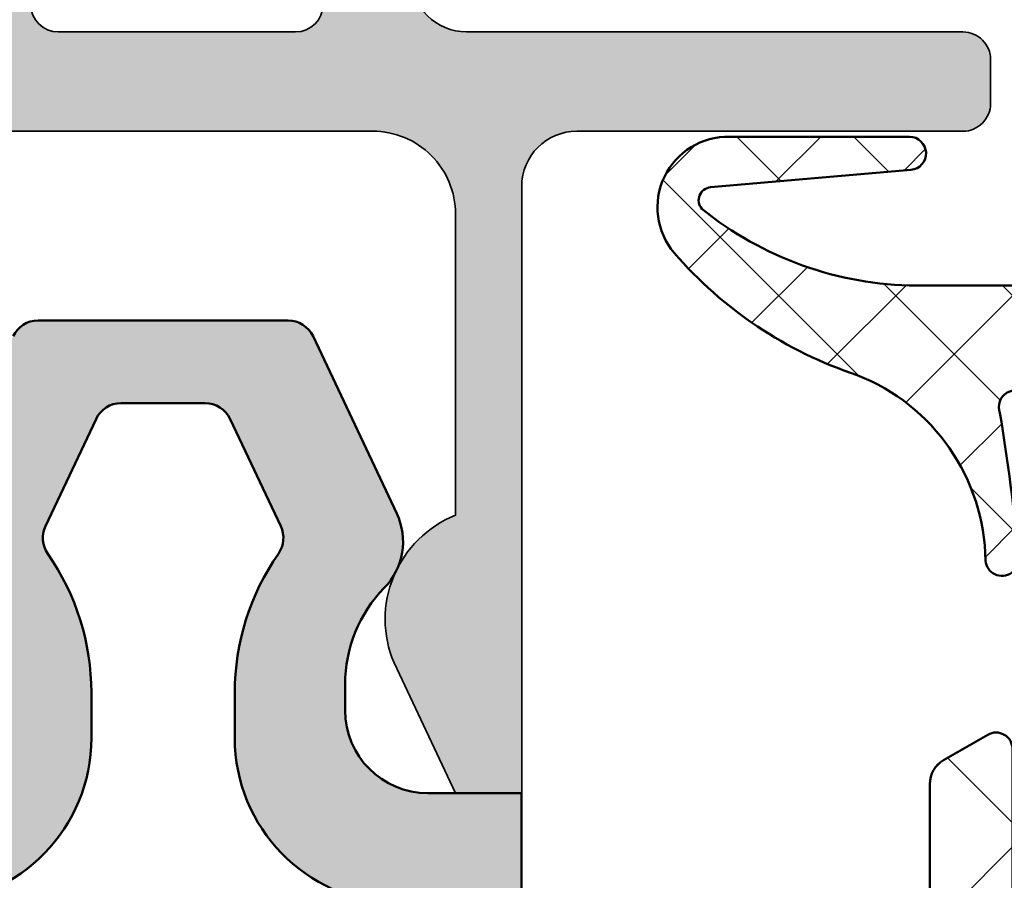
# Model space of a CAD drawing. Units: millimetres. Extents: x 2450 to 23610, y -352 to 6090.
# Drawn here: x 4042 to 4059, y 1056 to 1071 of the extents above; entities that cross this region are included whole.
import ezdxf

# ---------------------------------------------------------------- set-up
doc = ezdxf.new("R2010")
doc.units = ezdxf.units.MM
for name, color, linetype, lineweight in [('S03_AL_Kontur', 250, 'Continuous', 35), ('S04_AL_Schraffur', 250, 'Continuous', 25), ('S04_AL_Trattaggio', 250, 'Continuous', 25), ('S05_EPDM_Contorno', 43, 'Continuous', 50), ('S05_EPDM_Kontur', 43, 'Continuous', 50), ('S06_EPDM_Schraffur', 43, 'Continuous', 25), ('S06_EPDM_Tratteggio', 43, 'Continuous', 25), ('S09_Plastica_Contorno', 254, 'Continuous', 50), ('S14_Zubehör_Schraffur', 33, 'Continuous', 25)]:
    doc.layers.add(name, color=color, linetype=linetype, lineweight=lineweight)

# ---------------------------------------------------------------- blocks, each defined once
blk = doc.blocks.new('246889_s')
at = {"layer": 'S04_AL_Trattaggio'}
h = blk.add_hatch(color=256, dxfattribs=at)
h.dxf.hatch_style = 1
edge = h.paths.add_edge_path(flags=16)
edge.add_line((-9.801758658541075, -57.6997288537022), (-9.801758658541075, -23.29765902903569))
edge.add_arc((-10.30175828500349, -23.2976586554981), 0.4999996264625511, 359.9999571957134, 450.0000428042866)
edge.add_line((-10.30175865854108, -22.79765902903569), (-12.70180465854128, -22.79765902903569))
edge.add_arc((-12.70180503207887, -23.2976586554981), 0.4999996264625511, 89.99995719571322, 180.0000428042866)
edge.add_line((-13.20180465854128, -23.29765902903569), (-13.20180465854128, -57.6997288537022))
edge.add_arc((-12.70180503207886, -57.69972922723979), 0.4999996264625546, 179.9999571957134, 270.0000428042862)
edge.add_line((-12.70180465854128, -58.1997288537022), (-10.30175865854108, -58.1997288537022))
edge.add_arc((-10.30175828500349, -57.69972922723979), 0.4999996264625511, 269.9999571957136, 360.0000428042866)
edge = h.paths.add_edge_path(flags=16)
edge.add_arc((7.263273010394948, 6.569340542090011), 0.4999999999998224, 25.268624327246016, 90.00000000000898, ccw=False)
edge.add_line((7.715431229903515, 6.782771899979764), (8.632872610136928, 4.839155624042235))
edge.add_arc((8.180714390628076, 4.625724266151734), 0.5000000000003986, -34.888933449367926, 25.26862432730951, ccw=False)
edge.add_arc((12.20000000000012, 1.822985749932627), 4.399999999999935, 145.1110665505535, 180.0000000000007)
edge.add_line((7.800000000000182, 1.82298574993257), (7.800000000000182, 1.000000000000057))
edge.add_arc((10.80000000000002, 1.000000000000046), 2.999999999999837, 179.9999999999998, 268.362754922223)
edge.add_arc((10.69997026332801, -2.499611495532179), 0.5010407835215394, 0, 88.36275492222052, ccw=False)
edge.add_line((11.20101104684954, -2.499611495532179), (11.20046261177367, -24.70000004735698))
edge.add_arc((10.70046298531101, -24.70000042089432), 0.4999996264628015, -90.00004280431, 4.2804257986972516e-05, ccw=False)
edge.add_line((10.70046261177322, -25.20000004735698), (2.300462611773128, -25.20000004735704))
edge.add_arc((2.300462238235557, -24.70000042089461), 0.4999996264625688, 179.9999571957155, 270.0000428042846, ccw=False)
edge.add_line((1.800462611773128, -24.70000004735704), (1.800271423928507, -2.498291843988909))
edge.add_arc((2.299992016943337, -2.498291843988807), 0.4997205930148305, 91.6372450777917, 180.0000000000117, ccw=False)
edge.add_arc((2.200000000000067, 1.000000000000135), 2.999999999999979, 271.6372450777753, 359.9999999999985)
edge.add_line((5.200000000000045, 1.000000000000057), (5.200000000000045, 1.82298574993257))
edge.add_arc((0.800000000000165, 1.822985749932545), 4.39999999999988, 3.325125348802858e-13, 34.8889334494519)
edge.add_arc((4.819285609371936, 4.625724266151757), 0.500000000000291, 154.7313756726588, 214.8889334493479, ccw=False)
edge.add_line((4.367127389863299, 4.839155624042462), (5.284568770096485, 6.782771899979764))
edge.add_arc((5.736726989605168, 6.569340542089829), 0.5000000000000049, 89.99999999997817, 154.7313756727408, ccw=False)
edge.add_line((5.736726989605359, 7.069340542089833), (7.263273010394869, 7.069340542089833))
edge = h.paths.add_edge_path(flags=16)
edge.add_arc((-7.501758658541121, -27.50000004735705), 0.5, 90, 180)
edge.add_line((-8.001758658541121, -27.50000004735705), (-8.001758658541121, -46.6997144505296))
edge.add_arc((-7.501758658541121, -46.6997144505296), 0.5, 180, 270)
edge.add_line((-7.501758658541121, -47.1997144505296), (10.70046261177367, -47.19971445052954))
edge.add_arc((10.70046261177367, -46.69971445052954), 0.5, 270, 360)
edge.add_line((11.20046261177367, -46.69971445052954), (11.20046261177367, -27.50000004735716))
edge.add_arc((10.7004626117737, -27.50000004735719), 0.4999999999999716, 3.256887993818826e-12, 90.00000000000325)
edge.add_line((10.70046261177367, -27.00000004735722), (-7.501758658541121, -27.00000004735705))
edge = h.paths.add_edge_path()
edge.add_arc((11.30000000000018, 1.500000000000057), 1.5, 180, 270, ccw=False)
edge.add_line((9.800000000000182, 1.500000000000057), (9.800000000000182, 1.976341305846347))
edge.add_arc((12.30000000000026, 1.976341305846363), 2.500000000000082, 135.7429613575429, 180.0000000000004, ccw=False)
edge.add_arc((9.649999999999926, 4.55849157258143), 1.200000000000157, 315.7429613575426, 385.2686243272349)
edge.add_line((10.73517972682112, 5.070726831516879), (9.219004390431337, 8.282771899979764))
edge.add_arc((8.766846170922769, 8.06934054209001), 0.4999999999998228, 25.26862432724594, 90.00000000000895)
edge.add_line((8.76684617092269, 8.569340542089833), (4.233153829077537, 8.569340542089833))
edge.add_arc((4.233153829077458, 8.06934054209001), 0.4999999999998224, 89.99999999999093, 154.731375672754)
edge.add_line((3.78099560956889, 8.282771899979764), (2.264820273178884, 5.070726831516822))
edge.add_arc((3.350000000000151, 4.558491572581567), 1.200000000000145, 154.731375672775, 224.2570386424671)
edge.add_arc((0.7000000000001116, 1.976341305846423), 2.499999999999934, -1.8189894035458565e-12, 44.25703864245861, ccw=False)
edge.add_line((3.200000000000045, 1.976341305846347), (3.200000000000045, 1.500000000000057))
edge.add_arc((1.700000000000017, 1.500000000000028), 1.500000000000028, -89.99999999999892, 1.0800249583553523e-12, ccw=False)
edge.add_line((1.700000000000045, 0), (0, 0))
edge.add_line((0, 0), (0.0004667163784688455, -20.50000004735716))
edge.add_arc((-0.4995337636375438, -20.49999956734115), 0.5000004800162431, 270.0000550057304, 359.9999449942696, ccw=False)
edge.add_line((-0.4995332836215312, -21.00000004735716), (-1.499514283621465, -21.00000004735716))
edge.add_arc((-1.499477413969607, -21.50005291844481), 0.5000528724468741, 90.00422450417128, 179.993942060224)
edge.add_line((-1.999530283621425, -21.50000004735716), (-1.999530283621425, -22.00000004735716))
edge.add_line((-1.999530283621425, -22.00000004735716), (-0.9995282836216575, -22.00000004735716))
edge.add_arc((-0.9995284507545603, -23.0000002145034), 1.000000167146254, 0.000296055627984515, 89.99999042399168, ccw=False)
edge.add_line((0.0004717163783425349, -22.99999504735706), (0.0006666117733402643, -24.19999504735716))
edge.add_arc((-0.9993334340389578, -24.20000000153247), 1.00000004582457, -89.99999737514872, 0.00028385332302605093, ccw=False)
edge.add_line((-0.9993333882266597, -25.20000004735704), (-6.99905778289758, -25.20000004735726))
edge.add_arc((-6.999051701501555, -24.19999396596124), 1.000006081414515, 180.0003484361937, 269.9996515637932, ccw=False)
edge.add_line((-7.99905778289758, -24.20000004735704), (-7.999250678292356, -23.00000004735716))
edge.add_arc((-6.999251425367536, -22.99999930028198), 0.9999992529250986, 89.9999571957133, 180.0000428042868, ccw=False)
edge.add_line((-6.999250678292356, -22.00000004735716), (-5.999250678292356, -22.00000004735716))
edge.add_line((-5.999250678292356, -22.00000004735716), (-5.999250678292356, -21.50000004735716))
edge.add_arc((-6.499272498291973, -21.50002186735678), 0.5000218204757085, 0.002500278660307584, 89.9974997213397)
edge.add_line((-6.499250678292356, -21.00000004735716), (-14.49929667829247, -21.00000004735716))
edge.add_arc((-14.49929705183005, -21.49999967381957), 0.4999996264625511, 89.99995719571362, 180.0000428042866)
edge.add_line((-14.99929667829247, -21.50000004735716), (-14.99929667829247, -57.04088313370221))
edge.add_line((-14.99929667829247, -57.04088313370221), (-14.09929667829238, -58.59972885370235))
edge.add_line((-14.09929667829238, -58.59972885370235), (-14.09929667829238, -59.59972885370235))
edge.add_line((-14.09929667829238, -59.59972885370235), (-14.99929667829247, -61.15857458370238))
edge.add_line((-14.99929667829247, -61.15857458370238), (-14.99929667829247, -62.99972885370244))
edge.add_arc((-13.99929742536765, -62.99972960077762), 0.9999992529250951, 179.999957195713, 270.000042804287)
edge.add_line((-13.99929667829247, -63.99972885370244), (-13.39929667861088, -63.99972885370198))
edge.add_arc((-13.39929667861072, -63.49972885338381), 0.5000000003181668, 269.9999999999821, 359.9999999634886)
edge.add_line((-12.89929667829256, -63.49972885370244), (-12.89929667829256, -62.49972885370244))
edge.add_line((-12.89929667829256, -62.49972885370244), (-13.49929667829247, -62.49972885370244))
edge.add_line((-13.49929667829247, -62.49972885370244), (-13.49929667829247, -61.69447296370208))
edge.add_arc((-12.99929668385984, -61.69447294816769), 0.4999999944326226, 150.00000168716, 180.0000017801108, ccw=False)
edge.add_line((-13.4323093882922, -61.44447296370208), (-12.6847885282923, -60.14972885370207))
edge.add_arc((-12.42498090248357, -60.29972886179736), 0.3000000080949265, 89.99999919951318, 149.9999991073264, ccw=False)
edge.add_line((-12.42498089829223, -59.99972885370244), (-10.57356485829223, -59.99972885370198))
edge.add_arc((-10.57356485966627, -60.29972885143494), 0.2999999977329608, 29.999995339318275, 89.99999973757758, ccw=False)
edge.add_line((-10.31375722829262, -60.14972887370232), (-9.566237958292277, -61.44447045370219))
edge.add_arc((-9.999250666453182, -61.69447041916617), 0.4999999881608281, 6.261220732994843e-07, 29.999996213502698, ccw=False)
edge.add_line((-9.499250678292356, -61.69447041370222), (-9.499250678292356, -62.49972885370198))
edge.add_line((-9.499250678292356, -62.49972885370198), (-10.09925067829226, -62.49972885370244))
edge.add_line((-10.09925067829226, -62.49972885370244), (-10.09925067829226, -63.49972885370244))
edge.add_arc((-9.599250677973798, -63.49972885338397), 0.500000000318467, 180.0000000364934, 269.9999999635064)
edge.add_line((-9.599250678292265, -63.99972885370244), (-8.999250678292356, -63.99972885370198))
edge.add_arc((-8.999249931217166, -62.99972960077717), 0.999999252925088, 269.9999571957127, 360.0000428042874)
edge.add_line((-7.999250678292356, -62.99972885370198), (-7.999250678292356, -61.15857211370212))
edge.add_line((-7.999250678292356, -61.15857211370212), (-8.899249298292489, -59.5997285137023))
edge.add_line((-8.899249298292489, -59.5997285137023), (-8.899249298292489, -58.5997285137023))
edge.add_line((-8.899249298292489, -58.5997285137023), (-7.999249298292398, -57.04088351370228))
edge.add_line((-7.999249298292398, -57.04088351370228), (-7.999249298292398, -49.4997144505295))
edge.add_arc((-7.499249298292455, -49.49971445052955), 0.4999999999999432, 89.99999999999352, 179.9999999999935, ccw=False)
edge.add_line((-7.499249298292398, -48.99971445052961), (12.00041736985872, -48.99971445052955))
edge.add_arc((12.00041736985873, -47.99971445052955), 1.000000000000007, 269.9999999999998, 359.9996586681131)
edge.add_line((13.00041736984099, -47.99972040789481), (13.00070332170787, 5.684341886080801e-14))
edge.add_line((13.00070332170787, 5.684341886080801e-14), (11.30000000000018, 5.684341886080801e-14))
at = {"layer": 'S09_Plastica_Contorno'}
blk.add_lwpolyline([(13.00041736984099, -47.99972040789481), (13.00070332170787, 5.684341886080801e-14), (11.30000000000018, 5.684341886080801e-14, -0.414213562373095), (9.800000000000182, 1.500000000000057), (9.800000000000182, 1.976341305846347, -0.1955444821125554), (10.50945945945955, 3.721037432018647, 0.3130248294693418), (10.73517972682112, 5.070726831516879), (9.219004390431337, 8.282771899979764, 0.2902021811975775), (8.76684617092269, 8.569340542089833), (4.233153829077537, 8.569340542089833, 0.2902021811975775), (3.78099560956889, 8.282771899979764)], format="xyb", dxfattribs=at)
blk.add_lwpolyline([(7.263273010394869, 7.069340542089833, -0.2902021811975775), (7.715431229903515, 6.782771899979764), (8.632872610136928, 4.839155624042235, -0.2686861623141683), (8.590845575258527, 4.339730540007224, 0.1534186582686755), (7.800000000000182, 1.82298574993257), (7.800000000000182, 1.000000000000057, 0.4058685971038307), (10.71428571428578, -1.998775260205946, -0.4058685971038163), (11.20101104684954, -2.499611495532179), (11.20046261177367, -24.70000004735698, -0.4142139999999699), (10.70046261177322, -25.20000004735698), (2.300462611773128, -25.20000004735704, -0.414213999999976), (1.800462611773128, -24.70000004735704), (1.800271423928507, -2.498291843988909, -0.4058685971038142), (2.285714285714221, -1.998775260206003, 0.4058685971038307), (5.200000000000045, 1.000000000000057), (5.200000000000045, 1.82298574993257, 0.1534186582686948), (4.409154424741473, 4.339730540007452, -0.2686861623142238), (4.367127389863299, 4.839155624042462), (5.284568770096485, 6.782771899979764, -0.2902021811975753), (5.736726989605359, 7.069340542089833)], format="xyb", close=True, dxfattribs=at)
blk = doc.blocks.new('448140_s')
at = {"layer": 'S04_AL_Schraffur'}
h = blk.add_hatch(color=256, dxfattribs=at)
h.dxf.hatch_style = 1
edge = h.paths.add_edge_path(flags=16)
edge.add_line((30.29643441716416, 54.70032774501578), (30.29643441716416, 57.90033995204703))
edge.add_arc((29.79637708411143, 57.90028261689368), 0.5000573363396732, 0.006569371297225611, 89.9960533613137)
edge.add_line((29.79641152898057, 58.40033995204703), (4.599257564502352, 58.40034479604722))
edge.add_arc((4.599257564502352, 57.90034479604722), 0.5, 90, 180)
edge.add_line((4.099257564502352, 57.90034479604722), (4.099257564502352, 54.70033258901597))
edge.add_arc((4.599257564502352, 54.70033258901597), 0.5, 180, 270)
edge.add_line((4.599257564502352, 54.20033258901597), (29.79641152898057, 54.20032774501578))
edge.add_arc((29.7963716704386, 54.7003904940898), 0.5000627506625156, 270.00456687932, 359.9928103880686)
edge = h.paths.add_edge_path(flags=16)
edge.add_line((9.400656250086286, 52.09972329689151), (9.400656250086286, 14.29986075555826))
edge.add_arc((8.900656250086286, 14.29986075555826), 0.5, 270, 360, ccw=False)
edge.add_line((8.900656250086286, 13.79986075555826), (4.599910138698306, 13.79986075555826))
edge.add_arc((4.599910138698306, 14.29986075555826), 0.5, 180, 270, ccw=False)
edge.add_line((4.099910138698306, 14.29986075555826), (4.099310138698343, 52.09972329689151))
edge.add_arc((4.599310138698343, 52.09972329689151), 0.5, 90, 180, ccw=False)
edge.add_line((4.599310138698343, 52.59972329689151), (8.900656250086286, 52.59972329689151))
edge.add_arc((8.900656250086257, 52.09972329689148), 0.5000000000000284, 3.183231456205249e-12, 89.99999999999682, ccw=False)
edge = h.paths.add_edge_path()
edge.add_line((11.90069539184333, 26.7703176491992), (11.90069539184333, 21.09986075555821))
edge.add_arc((11.60069539184327, 21.09986075555835), 0.3000000000000611, 269.9999999999769, 359.9999999999742, ccw=False)
edge.add_line((11.60069539184315, 20.79986075555829), (11.30065625008638, 20.79986075555826))
edge.add_arc((11.30065625008626, 20.49986075555819), 0.3000000000000682, 89.99999999997829, 179.9999999999783)
edge.add_line((11.00065625008619, 20.4998607555583), (11.00065625008642, 14.79986075555826))
edge.add_arc((12.00065625008631, 14.79986075555814), 0.9999999999998863, 179.9999999999935, 269.9999999999935)
edge.add_line((12.00065625008619, 13.79986075555826), (21.00066465057307, 13.79986075555826))
edge.add_arc((21.00066465057296, 13.2998607555582), 0.5000000000000604, -0.0007285565616825807, 89.99999999998738, ccw=False)
edge.add_line((21.5006646505326, 13.2998543977028), (21.50065481440288, 12.50005474794852))
edge.add_arc((21.00066513451407, 12.50004442783825), 0.4999896799953199, -90.00118262198748, 0.001182621935527095, ccw=False)
edge.add_line((21.00065481440333, 12.00005474794943), (14.00084122146745, 11.99999755993031))
edge.add_arc((14.00084884672571, 10.99999755995971), 0.9999999999996736, 90.000436895116, 179.9999895848018)
edge.add_line((13.00084884672606, 10.99999774173921), (13.00084684715875, 1.084408722817898e-07))
edge.add_line((13.00084684715875, 1.084408722817898e-07), (11.80083487822139, -4.245974560035393e-05))
edge.add_line((11.80083487822139, -4.245974560035393e-05), (10.6864350009896, 2.360833979836571))
edge.add_arc((12.55481989547287, 3.152840286088932), 2.029319123025439, 111.8109830153457, 202.9720345291761, ccw=False)
edge.add_line((11.80083487822139, 5.036889833430251), (11.80083532784101, 10.50001837487616))
edge.add_arc((10.30083532784079, 10.50001867288388), 1.500000000000257, 359.9999886169437, 450.0001128935954)
edge.add_line((10.30083237229337, 12.00001867288123), (2.696785126646773, 12.00000566049766))
edge.add_arc((2.696788082194195, 10.50000566050081), 1.499999999999764, 90.00011289359561, 179.9989071984094)
edge.add_line((1.196788082467265, 10.50003426997955), (1.196745240378732, 5.053816043134248))
edge.add_arc((0.4467545360005325, 3.199775267430062), 1.999988313622729, -25.000830347957503, 67.97583899754312, ccw=False)
edge.add_line((2.259347269074169, 2.354517414088178), (1.200846847811817, -1.2732925824821e-11))
edge.add_line((1.200846847811817, -1.2732925824821e-11), (0, 0))
edge.add_line((0, 0), (0, 12.52529073517564))
edge.add_arc((0.9999999999999961, 12.52529073517561), 0.9999999999999961, 119.9507044074029, 179.9999999999981, ccw=False)
edge.add_line((0.5007452875883018, 13.39174600357364), (2.899569837133186, 14.77395753172721))
edge.add_arc((2.799938354706345, 14.94724728396746), 0.1998893957218822, 299.8963858721722, 360.1302623188162)
edge.add_line((2.999827233831184, 14.94770173338736), (2.999590722600715, 15.06345490721549))
edge.add_arc((2.79984765691496, 15.06318998483742), 0.1997432413710411, 0.0759922513926154, 60.0417502534678)
edge.add_line((2.899593202153824, 15.23624543455921), (2.099358407537238, 15.69825104979361))
edge.add_arc((2.199429157748798, 15.87149962744759), 0.2000730484273929, 180.0175609863767, 239.98868161924298, ccw=False)
edge.add_line((1.999356118718879, 15.87143830565299), (1.999356118718879, 16.14029816893435))
edge.add_arc((2.199449589251568, 16.14024932132697), 0.2000934764951248, 119.93021218689029, 179.9860127285553, ccw=False)
edge.add_line((2.099613992254035, 16.31365708617056), (2.899569837133072, 16.77459458617056))
edge.add_arc((2.799938354706343, 16.94788433841089), 0.1998893957218838, 299.8963858721352, 360.1302623187972)
edge.add_line((2.999827233831184, 16.94833878783072), (2.999590722600715, 17.06409196165885))
edge.add_arc((2.799847656914706, 17.06382703928086), 0.199743241371295, 0.07599225136755118, 60.04175025338837)
edge.add_line((2.899593202153937, 17.23688248900274), (2.099358407537238, 17.69888810423697))
edge.add_arc((2.199428944571198, 17.87213655879732), 0.2000728352121147, 180.0175257542004, 239.98871685142, ccw=False)
edge.add_line((1.999356118718879, 17.87207536009635), (1.999356118718879, 18.14093140868033))
edge.add_arc((2.199454112422019, 18.14088376099619), 0.200097999376115, 119.9309610494592, 179.9863566290569, ccw=False)
edge.add_line((2.099613992254035, 18.31429414061392), (2.899569837133186, 18.77523164061392))
edge.add_arc((2.799938354706455, 18.94852139285412), 0.1998893957217736, 299.8963858721538, 360.1302623188014)
edge.add_line((2.999827233831184, 18.94897584227397), (2.999590722600715, 19.06472901610232))
edge.add_arc((2.799847656914969, 19.0644640937242), 0.1997432413710323, 0.07599225140535733, 60.04175025343181)
edge.add_line((2.899593202153937, 19.23751954344593), (2.099358407527006, 19.69952515868624))
edge.add_arc((2.199429157738566, 19.87277373634022), 0.2000730484273929, 180.0175609863767, 239.98868161924298, ccw=False)
edge.add_line((1.999356118708647, 19.87271241454562), (1.999356118708647, 20.14157227782687))
edge.add_arc((2.199449589241337, 20.14152343021949), 0.2000934764951248, 119.93021218689029, 179.9860127285553, ccw=False)
edge.add_line((2.099613992243803, 20.31493119506308), (2.899569837122954, 20.7758686950632))
edge.add_arc((2.799938354696107, 20.94915844730346), 0.1998893957218899, 299.8963858721729, 360.1302623188146)
edge.add_line((2.999827233820952, 20.94961289672335), (2.999590722590483, 21.06536607055136))
edge.add_arc((2.799847656904398, 21.0651011481734), 0.1997432413713718, 0.07599225136140744, 60.04175025333796)
edge.add_line((2.899593202143819, 21.23815659789526), (2.099358407527006, 21.70016221312949))
edge.add_arc((2.199428944561077, 21.8734106676899), 0.2000728352122221, 180.0175257541851, 239.98871685140142, ccw=False)
edge.add_line((1.999356118708647, 21.87334946898898), (1.999356118708647, 22.14220551757296))
edge.add_arc((2.199454112411787, 22.14215786988882), 0.200097999376115, 119.9309610494592, 179.9863566290569, ccw=False)
edge.add_line((2.099613992243803, 22.31556824950655), (2.899569837122954, 22.77650574950655))
edge.add_arc((2.799938354696113, 22.94979550174681), 0.1998893957218837, 299.8963858721719, 360.1302623188156)
edge.add_line((2.999827233820952, 22.95024995116671), (2.999590722590483, 23.06600312502496))
edge.add_arc((2.799847656904731, 23.06573820264684), 0.1997432413710385, 0.07599225140637406, 60.04175025343078)
edge.add_line((2.899593202143706, 23.23879365236857), (2.099358407527006, 23.70079926760297))
edge.add_arc((2.19942915773845, 23.87404784525688), 0.2000730484272762, 180.01756098639, 239.9886816192622, ccw=False)
edge.add_line((1.999356118708647, 23.87398652346224), (1.999356118708647, 24.1428463867436))
edge.add_arc((2.199449573439775, 24.14279754827466), 0.2000934606913327, 119.93020957124631, 179.9860153441999, ccw=False)
edge.add_line((2.099613992243803, 24.31620530397981), (2.899569837122954, 24.77714280397993))
edge.add_arc((2.799938354696223, 24.95043255622012), 0.1998893957217736, 299.8963858721538, 360.1302623188014)
edge.add_line((2.999827233820952, 24.95088700563997), (2.999590722590483, 25.06664017946821))
edge.add_arc((2.799847656904475, 25.06637525709023), 0.199743241371295, 0.07599225136755118, 60.04175025338837)
edge.add_line((2.899593202143706, 25.2394307068121), (2.09935840752712, 25.70143632204622))
edge.add_arc((2.199429157738678, 25.87468489970033), 0.2000730484275058, 180.0175609863818, 239.9886816192623, ccw=False)
edge.add_line((1.999356118708647, 25.87462357790571), (1.999356118708647, 26.14348344118685))
edge.add_arc((2.199449589241587, 26.14343459357958), 0.2000934764953752, 119.93021218693221, 179.9860127285879, ccw=False)
edge.add_line((2.099613992243803, 26.31684235842332), (2.899569837122954, 26.77777985842317))
edge.add_arc((2.799938354695997, 26.9510696106635), 0.199889395722, 299.896385872191, 360.1302623188287)
edge.add_line((2.999827233820952, 26.95152406008344), (2.999590722590483, 27.06727723391145))
edge.add_arc((2.799847656904398, 27.06701231153349), 0.1997432413713718, 0.07599225136140744, 60.04175025333796)
edge.add_line((2.899593202143819, 27.24006776125535), (2.099358407527006, 27.70207337648958))
edge.add_arc((2.199428944561077, 27.87532183104999), 0.2000728352122221, 180.0175257541851, 239.98871685140142, ccw=False)
edge.add_line((1.999356118708647, 27.87526063234907), (1.999356118708647, 28.14411668093305))
edge.add_arc((2.199454112411787, 28.14406903324891), 0.200097999376115, 119.9309610494592, 179.9863566290569, ccw=False)
edge.add_line((2.099613992243803, 28.31747941286665), (2.899569837122954, 28.77841691286653))
edge.add_arc((2.799938354695997, 28.95170666510686), 0.199889395722, 299.896385872191, 360.1302623188287)
edge.add_line((2.999827233820952, 28.9521611145268), (2.999590722590483, 29.06791428835493))
edge.add_arc((2.799847656904495, 29.06764936597691), 0.1997432413712742, 0.07599225137774997, 60.04175025335411)
edge.add_line((2.899593202143819, 29.24070481569871), (2.099358407527006, 29.70271043093305))
edge.add_arc((2.199425439899756, 29.87595686182173), 0.2000693299422873, 180.0169465228991, 239.98929608272118, ccw=False)
edge.add_line((1.999356118708647, 29.87589768679243), (1.999356118708647, 30.14475755008482))
edge.add_arc((2.199451376400003, 30.14471148467108), 0.2000952629938862, 119.930508164743, 179.986809513765, ccw=False)
edge.add_line((2.099613992243803, 30.31812028201838), (2.899569837122954, 30.77905778201841))
edge.add_arc((2.799940444700606, 30.95234632824197), 0.1998873084683432, 299.8960388179356, 360.1306093730848)
edge.add_line((2.999827233820952, 30.95280198367868), (2.999590722590483, 31.06855515750669))
edge.add_arc((2.799847604740782, 31.06828992968058), 0.1997432939402958, 0.07607984834704973, 60.04189954692916)
edge.add_line((2.899592725306547, 31.24134568485053), (2.099358407527006, 31.70335130008482))
edge.add_arc((2.19942032380459, 31.87659477682295), 0.2000642129953732, 180.0161009261678, 239.99014167948388, ccw=False)
edge.add_line((1.999356118708647, 31.87653855594408), (1.999356118708647, 32.14539841922556))
edge.add_arc((2.199451376400021, 32.14535235381172), 0.2000952629939044, 119.93050816474559, 179.9868095137365, ccw=False)
edge.add_line((2.099613992243803, 32.31876115115904), (2.899569837122954, 32.77969865115904))
edge.add_arc((2.799940444700838, 32.95298719738246), 0.1998873084681106, 299.8960388178973, 360.130609373091)
edge.add_line((2.999827233820952, 32.95344285281919), (2.999590722590483, 33.06919602664743))
edge.add_arc((2.799855852898419, 33.0689279311631), 0.1997350496184741, 0.07690560269923735, 60.04326736943938)
edge.add_line((2.899592725306547, 33.24197892459665), (2.09935840752712, 33.70398453983091))
edge.add_arc((2.199420323804616, 33.87722801656913), 0.2000642129954004, 180.0161009261586, 239.9901416795172, ccw=False)
edge.add_line((1.999356118708647, 33.87717179569029), (1.999356118708647, 34.14603165897154))
edge.add_arc((2.199454112411805, 34.14598401128742), 0.2000979993761332, 119.93096104946221, 179.986356629062, ccw=False)
edge.add_line((2.099613992243803, 34.31939439090516), (2.899569837122954, 34.78033189090513))
edge.add_arc((2.799952290087731, 34.95361361205961), 0.1998754876506224, 299.8940702467926, 360.133667072858)
edge.add_line((2.999827233820952, 34.95407990726255), (2.999590722590483, 35.06982926639341))
edge.add_arc((2.799852361815982, 35.06956297106585), 0.1997385382896505, 0.07638787699196913, 60.04268828859702)
edge.add_line((2.899592725306547, 35.24261597903987), (2.09935840752712, 35.70462159427427))
edge.add_arc((2.199423472472063, 35.87786633827962), 0.2000668851857124, 180.0164636350081, 239.9895423561934, ccw=False)
edge.add_line((1.999356595545805, 35.87780885013376), (1.999356118708647, 36.1466687134149))
edge.add_arc((2.199454112411582, 36.14662106573078), 0.2000979993759099, 119.93096104938769, 179.986356629064, ccw=False)
edge.add_line((2.099613992243917, 36.32003144534846), (2.899569837122954, 36.78096894534849))
edge.add_arc((2.799940257020809, 36.95425760991441), 0.1998875046078878, 299.8960685483495, 360.1316687713344)
edge.add_line((2.999827233820952, 36.95471696170603), (2.999590722590483, 37.07046250613951))
edge.add_arc((2.799852397304774, 37.07020005188437), 0.1997384977168295, 0.0752860646978431, 60.04269333059361)
edge.add_line((2.899592725306547, 37.24325303348328), (2.099358407527006, 37.70525864871763))
edge.add_arc((2.19942347247195, 37.87850339272285), 0.2000668851856024, 180.0164636350041, 239.9895423561748, ccw=False)
edge.add_line((1.999356595545805, 37.87844590457701), (1.999356118708647, 38.14730576785826))
edge.add_arc((2.199454112411692, 38.14725812017408), 0.20009799937602, 119.93096104940591, 179.9863566290457, ccw=False)
edge.add_line((2.099613992243917, 38.32066849979182), (2.899569837122954, 38.78160599979185))
edge.add_arc((2.799943203363, 38.95489295415618), 0.1998845534482466, 299.8955807190811, 360.1310674719068)
edge.add_line((2.999827233820952, 38.95535020145201), (2.999590722590483, 39.07109956058287))
edge.add_arc((2.799852397304792, 39.07083710632779), 0.1997384977168108, 0.07528606467950616, 60.04269333059724)
edge.add_line((2.899592725306547, 39.2438900879267), (2.09935840752712, 39.70589570316099))
edge.add_arc((2.199423472471953, 39.87914044716627), 0.200066885185602, 180.0164636350224, 239.9895423562116, ccw=False)
edge.add_line((1.999356595545805, 39.87908295902037), (1.999356118708647, 40.14794282230162))
edge.add_arc((2.199449105847286, 40.14789806997733), 0.200092992143238, 119.93013231677881, 179.9871853616717, ccw=False)
edge.add_line((2.099613992243917, 40.32130555423518), (2.899569837122954, 40.78224305423521))
edge.add_arc((2.799968807943401, 40.95551523372619), 0.1998589832836647, 299.8913282627628, 360.1353199282255)
edge.add_line((2.999827233820952, 40.95598725589537), (2.999590722590483, 41.07173661502623))
edge.add_arc((2.799831168105711, 41.07146187492746), 0.1997597434171272, 0.07880192883631403, 60.03917746647118)
edge.add_line((2.899592725306547, 41.24452714236995), (2.099358407527006, 41.70653275760446))
edge.add_arc((2.199428167665585, 41.87978021270911), 0.2000715811764146, 180.0172396435438, 239.98876634766822, ccw=False)
edge.add_line((1.999356595545805, 41.87972001346373), (1.999356118708647, 42.14857987674498))
edge.add_arc((2.199449105847277, 42.14853512442076), 0.2000929921432295, 119.93013231681499, 179.9871853616921, ccw=False)
edge.add_line((2.099613992243803, 42.32194260867854), (2.899569837122954, 42.7828762939813))
edge.add_arc((2.799967953775535, 42.95614897675598), 0.1998598452973679, 299.8914686570438, 360.136268662606)
edge.add_line((2.999827233820952, 42.95662431033873), (2.999590722590483, 43.07237366946958))
edge.add_arc((2.79983116810557, 43.07209892937079), 0.199759743417268, 0.07880192884441051, 60.03917746644841)
edge.add_line((2.899592725306547, 43.24516419681336), (2.099358407527006, 43.70716981204771))
edge.add_arc((2.199428167665701, 43.88041726715242), 0.200071581176528, 180.0172396435296, 239.9887663476486, ccw=False)
edge.add_line((1.999356595545805, 43.88035706790708), (1.999356118708647, 44.14921693118833))
edge.add_arc((2.199449105847298, 44.14917217886416), 0.2000929921432504, 119.93013231678091, 179.9871853617022, ccw=False)
edge.add_line((2.099613992243917, 44.32257966312201), (2.899569837122954, 44.78351334842466))
edge.add_arc((2.799967953775535, 44.95678603119934), 0.1998598452973679, 299.8914686570438, 360.136268662606)
edge.add_line((2.999827233820952, 44.95726136478208), (2.999636975794829, 45.05347947391294))
edge.add_arc((2.799897517986329, 45.05321636423994), 0.199739631100925, 0.07547364581054519, 60.04250574942436)
edge.add_line((2.899638978511007, 45.22627000125672), (2.099404183894194, 45.68827561649107))
edge.add_arc((2.19949238551567, 45.86153426801177), 0.2000905006005827, 180.0182594276756, 239.98579722718648, ccw=False)
edge.add_line((1.999401895075835, 45.86147050174498), (1.999401895075835, 46.13032273563169))
edge.add_arc((2.199499888778993, 46.13027508794757), 0.2000979993761332, 119.93096104946221, 179.986356629062, ccw=False)
edge.add_line((2.099659768610991, 46.30368546756532), (2.899615613490141, 46.76461915286802))
edge.add_arc((2.799984131063411, 46.93790890510822), 0.1998893957217736, 299.8963858721538, 360.130262318834)
edge.add_line((2.999873010188139, 46.93836335452818), (2.99963649895767, 47.05411652835642))
edge.add_arc((2.799893433271906, 47.05385160597832), 0.1997432413710509, 0.07599225139923574, 60.04175025342821)
edge.add_line((2.899638978510893, 47.22690705570005), (2.099404183894194, 47.68891267093443))
edge.add_arc((2.199474934105754, 47.86216124858841), 0.200073048427396, 180.0175609863777, 239.9886816192436, ccw=False)
edge.add_line((1.999401895075835, 47.8620999267938), (1.999401895075835, 48.13095979007505))
edge.add_arc((2.199499888778867, 48.13091214239088), 0.2000979993760076, 119.93096104940369, 179.9863566290477, ccw=False)
edge.add_line((2.099659768611104, 48.30432252200862), (2.899615613490141, 48.76525620731138))
edge.add_arc((2.799984131063185, 48.9385459595517), 0.1998893957219969, 299.8963858721916, 360.1302623187972)
edge.add_line((2.999873010188139, 48.93900040897154), (2.99963649895767, 49.05475358279966))
edge.add_arc((2.799893433271772, 49.05448866042163), 0.1997432413711854, 0.07599225138084101, 60.04175025340597)
edge.add_line((2.899638978510893, 49.22754411014344), (2.099404183894194, 49.68954972537779))
edge.add_arc((2.199474934105863, 49.86279830303182), 0.2000730484275001, 180.0175609863614, 239.9886816192245, ccw=False)
edge.add_line((1.999401895075835, 49.86273698123728), (1.999401895075835, 50.13159684451841))
edge.add_arc((2.199499888778993, 50.13154919683429), 0.2000979993761332, 119.93096104946221, 179.986356629062, ccw=False)
edge.add_line((2.099659768610991, 50.30495957645203), (2.899615613490141, 50.76589326175474))
edge.add_arc((2.799984131063069, 50.93918301399513), 0.1998893957221163, 299.8963858722103, 360.1302623188093)
edge.add_line((2.999873010188139, 50.93963746341501), (2.99963649895767, 51.05539063724302))
edge.add_arc((2.79989343327168, 51.05512571486502), 0.1997432413712769, 0.07599225137265353, 60.04175025339138)
edge.add_line((2.899638978510893, 51.22818116458689), (2.099404183894194, 51.69018677982126))
edge.add_arc((2.199474934105754, 51.86343535747524), 0.200073048427396, 180.0175609863777, 239.9886816192436, ccw=False)
edge.add_line((1.999401895075835, 51.86337403568064), (1.999401895075835, 52.13223389896177))
edge.add_arc((2.199499888778993, 52.13218625127765), 0.2000979993761332, 119.93096104946221, 179.986356629062, ccw=False)
edge.add_line((2.099659768610991, 52.30559663089539), (2.899615613490141, 52.7665303161981))
edge.add_arc((2.799984131063411, 52.93982006843829), 0.1998893957217736, 299.8963858721538, 360.130262318834)
edge.add_line((2.999873010188139, 52.94027451785826), (2.99963649895767, 53.0560276916865))
edge.add_arc((2.799893433271906, 53.0557627693084), 0.1997432413710509, 0.07599225139923574, 60.04175025342821)
edge.add_line((2.899638978510893, 53.22881821903013), (2.099404183894194, 53.69082383426451))
edge.add_arc((2.199474934105754, 53.86407241191849), 0.200073048427396, 180.0175609863777, 239.9886816192436, ccw=False)
edge.add_line((1.999401895075835, 53.86401109012388), (1.999401895075835, 54.13287095340513))
edge.add_arc((2.199499888778867, 54.13282330572096), 0.2000979993760076, 119.93096104940369, 179.9863566290477, ccw=False)
edge.add_line((2.099659768611104, 54.3062336853387), (2.899615613490141, 54.76716737064146))
edge.add_arc((2.799984131063185, 54.94045712288178), 0.1998893957219969, 299.8963858721916, 360.1302623187972)
edge.add_line((2.999873010188139, 54.94091157230162), (2.99963649895767, 55.05666474612974))
edge.add_arc((2.799893433271772, 55.05639982375171), 0.1997432413711854, 0.07599225138084101, 60.04175025340597)
edge.add_line((2.899638978510893, 55.22945527347352), (2.099404183894194, 55.69146088870787))
edge.add_arc((2.199474934105863, 55.8647094663619), 0.2000730484275001, 180.0175609863614, 239.9886816192245, ccw=False)
edge.add_line((1.999401895075835, 55.86464814456735), (1.999401895075835, 56.13350800784849))
edge.add_arc((2.199499888778993, 56.13346036016437), 0.2000979993761332, 119.93096104946221, 179.986356629062, ccw=False)
edge.add_line((2.099659768610991, 56.30687073978211), (2.899615613490141, 56.76780442508482))
edge.add_arc((2.799984131063069, 56.94109417732521), 0.1998893957221163, 299.8963858722103, 360.1302623188093)
edge.add_line((2.999873010188139, 56.94154862674509), (2.99963649895767, 57.0573018005731))
edge.add_arc((2.79989343327168, 57.0570368781951), 0.1997432413712769, 0.07599225137265353, 60.04175025339138)
edge.add_line((2.899638978510893, 57.23009232791696), (2.099404183894194, 57.69209794315134))
edge.add_arc((2.199474934105754, 57.86534652080532), 0.200073048427396, 180.0175609863777, 239.9886816192436, ccw=False)
edge.add_line((1.999401895075835, 57.86528519901071), (1.999401895075835, 58.13414506228978))
edge.add_arc((2.199499888778969, 58.13409741460564), 0.2000979993761088, 119.93096104945809, 179.9863566290579, ccw=False)
edge.add_line((2.099659768610991, 58.30750779422337), (2.399252217169533, 58.48013263631552))
edge.add_arc((2.299401895075821, 58.65342404746387), 0.2000000000000159, 299.9504992865208, 359.999999999996)
edge.add_line((2.499401895075835, 58.65342404746386), (2.499401895075835, 58.99971739431544))
edge.add_arc((3.499401895075835, 58.99971739431544), 1, 90, 180, ccw=False)
edge.add_line((3.499401895075835, 59.99971739431544), (38.99677356630514, 59.99971739431544))
edge.add_arc((38.99677402606164, 58.99971785407195), 0.999999540243599, -2.6342119610944792e-05, 90.00002634211961, ccw=False)
edge.add_line((39.99677356630514, 58.99971739431544), (39.99677356630491, 55.49971739431544))
edge.add_arc((39.49666567517704, 55.49982528544325), 0.5001079027658523, 270.0123607451262, 359.98763925488026, ccw=False)
edge.add_line((39.49677356630491, 54.99971739431538), (37.89672473817996, 54.99974791189356))
edge.add_arc((37.89671709693277, 55.49973264142594), 0.4999847295907694, 180.0017472435258, 270.0008756491711, ccw=False)
edge.add_line((37.39673236757449, 55.49971739431544), (37.39673236757449, 55.99971739431544))
edge.add_line((37.39673236757449, 55.99971739431544), (38.19672473817991, 55.99971739431544))
edge.add_arc((38.19672473817991, 56.49971739431544), 0.5, 270, 360)
edge.add_line((38.69672473817991, 56.49971739431544), (38.69672473817991, 57.49971739431544))
edge.add_arc((37.69677070864851, 57.49976336478412), 0.9999540305880926, 359.9973659650763, 450.0026340348994)
edge.add_line((37.69672473818025, 58.49971739431552), (32.99675525575822, 58.49971739431544))
edge.add_arc((32.99675525575822, 57.49971739431544), 1, 90, 180)
edge.add_line((31.99675525575822, 57.49971739431544), (31.99675525575822, 56.49971739431544))
edge.add_arc((32.49675525575822, 56.49971739431544), 0.5, 180, 270)
edge.add_line((32.49675525575822, 55.99971739431544), (33.39675525575808, 55.99971739431544))
edge.add_line((33.39675525575808, 55.99971739431544), (33.39675525575808, 55.49971739431544))
edge.add_arc((32.89666998982204, 55.49980266025145), 0.5000852732050763, 270.00976909050627, 359.99023090949703, ccw=False)
edge.add_line((32.89675525575808, 54.99971739431541), (32.49675525575822, 54.99971739431544))
edge.add_arc((32.49675525575822, 54.49971739431544), 0.5, 90, 180)
edge.add_line((31.99675525575822, 54.49971739431544), (31.99675525575822, 53.59972329689151))
edge.add_arc((30.99675525575822, 53.59972329689151), 1, 270, 360, ccw=False)
edge.add_line((30.99675525575822, 52.59972329689151), (17.00067708129609, 52.59972329689151))
edge.add_arc((17.00067708129609, 51.59972329689151), 1, 90, 180)
edge.add_line((16.00067708129609, 51.59972329689151), (16.00067708129609, 50.24556756942115))
edge.add_line((16.00067708129609, 50.24556756942115), (14.90067097778046, 49.1455309483274))
edge.add_line((14.90067097778046, 49.1455309483274), (14.30066487426484, 49.14555710606169))
edge.add_line((14.30066487426484, 49.14555710606169), (14.30069539184296, 50.64557454477288))
edge.add_arc((13.3005859836079, 50.64546513351576), 1.000109414219819, 0.006268117455980818, 89.99558966389036)
edge.add_line((13.30066296691621, 51.64557454477269), (12.00067517394746, 51.64551350961641))
edge.add_arc((12.00064523135074, 50.64554345221313), 0.9999700578515744, 89.99828436421028, 180.0017156357897)
edge.add_line((11.00067517394746, 50.64551350961641), (11.00067517394746, 44.64552658848356))
edge.add_arc((11.52555343831273, 44.14554184727263), 0.7249013269727589, 136.3914185681848, 223.6085814318152)
edge.add_line((11.00067517394746, 43.64555710606169), (11.00067517394746, 36.64552658848334))
edge.add_arc((12.00066322025339, 36.64551463478927), 0.9999880463773761, 179.9993150955931, 270.0006849044069)
edge.add_line((12.00067517394746, 35.64552658848334), (13.30069348449433, 35.64552658848334))
edge.add_arc((13.30070716267676, 36.64551481762527), 0.9999882292354814, 269.9992162886506, 360.000674428427)
edge.add_line((14.30069539184296, 36.64552658848334), (14.30069539184296, 39.14552658848334))
edge.add_line((14.30069539184296, 39.14552658848334), (14.83614762457228, 39.14552658848356))
edge.add_arc((14.80069472937442, 38.14617289899807), 0.9999823520773667, 0.0010112097417049881, 87.96823709495669, ccw=False)
edge.add_line((15.80067708129604, 38.14619054762602), (15.80067708129604, 34.94552658848329))
edge.add_arc((14.80067708129604, 34.94552658848329), 1, 270, 360, ccw=False)
edge.add_line((14.80067708129604, 33.94552658848329), (12.40069539184333, 33.94552658848329))
edge.add_arc((12.40069539184333, 33.44552658848329), 0.5, 90, 180)
edge.add_line((11.90069539184333, 33.44552658848329), (11.90069539184333, 27.77506969484233))
edge.add_arc((12.42328535112385, 27.27269367202076), 0.7249013269727355, 136.1298161580957, 223.8701838419043)
at = {"layer": 'S03_AL_Kontur'}
blk.add_lwpolyline([(11.00065625008642, 14.79986075555826, 0.414213562373095), (12.00065625008619, 13.79986075555826), (21.00066465057307, 13.79986075555826, -0.4142172867233969), (21.5006646505326, 13.2998543977028), (21.50065481440288, 12.50005474794852, -0.414225653435879), (21.00065481440333, 12.00005474794943), (14.00084122146745, 11.99999755993031, 0.4142112757465244), (13.00084884672606, 10.99999774173921), (13.00084684715875, 1.084408722817898e-07), (11.80083487822139, -4.245974560035393e-05), (10.6864350009896, 2.360833979836571, -0.4201613326743006), (11.80083487822139, 5.036889833430251), (11.80083532784101, 10.50001837487616, 0.414214197669395), (10.30083237229337, 12.00001867288123), (2.696785126646773, 12.00000566049766, 0.4142073989317824)], format="xyb", dxfattribs=at)
blk.add_lwpolyline([(9.400656250086286, 52.09972329689151), (9.400656250086286, 14.29986075555826, -0.414213562373095), (8.900656250086286, 13.79986075555826), (4.599910138698306, 13.79986075555826, -0.414213562373095), (4.099910138698306, 14.29986075555826), (4.099310138698343, 52.09972329689151, -0.414213562373095), (4.599310138698343, 52.59972329689151), (8.900656250086286, 52.59972329689151, -0.4142135623730617)], format="xyb", close=True, dxfattribs=at)
blk = doc.blocks.new('246878_s')
at = {"layer": 'S06_EPDM_Schraffur', "ltscale": 0.3}
h = blk.add_hatch(dxfattribs=at)
h.set_pattern_fill('NETZ', color=256, scale=1.5, angle=45)
h.set_pattern_definition([(45, (971.9440839164205, -699.7583569121284), (-1.060660171779821, 1.060660171779821), []), (135, (971.9440839164205, -699.7583569121284), (-1.060660171779821, -1.060660171779821), [])])
edge = h.paths.add_edge_path()
edge.add_arc((-47.35148691901231, -6.516166250203424), 35.00000000000133, 5.129468916183699, 9.468001459238364)
edge.add_arc((-12.54868650702928, -0.6499999999999554), 0.2999999999999738, 38.68218745348793, 201.2598891259908, ccw=False)
edge.add_arc((-11.92418670718929, -0.1499999999993376), 0.5000000000005256, 218.6821874535351, 270.0000000000409)
edge.add_line((-11.92418670718894, -0.6499999999998636), (-1.348686507029015, -0.650000000000091))
edge.add_arc((-1.348686507029299, -0.4499999999997613), 0.2000000000003297, 270.0000000000814, 360.0000000000815)
edge.add_line((-1.14868650702897, -0.449999999999477), (-1.148686507029083, -0.04999999999984084))
edge.add_arc((-0.9486865070290946, -0.04999999999989768), 0.1999999999999886, 89.99999999998369, 179.9999999999837, ccw=False)
edge.add_line((-0.9486865070290378, 0.1500000000000909), (0.1513134929708713, 0.1499999999999773))
edge.add_line((0.1513134929708713, 0.1499999999999773), (0.1513134929708713, -0.05000000000006821))
edge.add_arc((0.451313492970754, -0.05000000000008908), 0.2999999999998827, 179.999999999996, 307.0000000000258)
edge.add_line((0.6318579999164058, -0.2895906530141019), (2.558125630450604, 0.9619561215569092))
edge.add_arc((2.115002784211484, 1.550000000000082), 0.7363107087592494, 307.0000000000069, 413.0000000000041)
edge.add_line((2.55812563045049, 2.138043878443341), (0.6318579999164058, 3.489590653014034))
edge.add_arc((0.451313492970754, 3.250000000000021), 0.2999999999998827, 52.99999999997419, 179.9999999999823)
edge.add_line((0.1513134929708713, 3.250000000000114), (0.1513134929708713, 2.950000000000045))
edge.add_line((0.1513134929708713, 2.950000000000045), (-1.198686507029265, 2.950000000000159))
edge.add_arc((-1.198686507029265, 3.250000000000114), 0.2999999999999545, 89.99999999997829, 270, ccw=False)
edge.add_line((-1.198686507029151, 3.550000000000068), (-1.128686507029215, 3.550000000000068))
edge.add_line((-1.128686507029215, 3.550000000000068), (-1.048686507028606, 4.750000000000114))
edge.add_line((-1.048686507028606, 4.750000000000114), (-1.898686507028856, 4.750000000000114))
edge.add_arc((-1.898686507027367, 3.750000000002775), 0.9999999999973386, 90.00000000008531, 171.3730734414077)
edge.add_arc((-5.678197797739279, 4.375638154080795), 2.831066490834529, 266.4513317202917, 350.3280551235111, ccw=False)
edge.add_line((-5.853430493686005, 1.549999999999955), (-14.34307853427299, 1.550000000000182))
edge.add_arc((-14.29662860741266, 7.808931102524131), 6.259103461506846, 231.0241034767764, 269.57479386407874, ccw=False)
edge.add_arc((-18.05575774293856, 3.097335081396373), 0.2354200388387718, 94.64740861178251, 220.9510513537028, ccw=False)
edge.add_line((-18.074832337977, 3.331981100989651), (-14.44230432780853, 3.64978612181892))
edge.add_arc((-14.46845105063272, 3.948644531246675), 0.3000000000002212, 274.9999999999761, 450.0000000000112)
edge.add_line((-14.46845105063278, 4.248644531246896), (-17.72902693055221, 4.24864453124701))
edge.add_arc((-17.75703950029659, 2.968911548775217), 1.280039534737046, 88.74603079525637, 220.1913044740183)
edge.add_arc((-13.04401757689843, 7.071112181437666), 7.528173831680842, 220.8925586839888, 251.6138351065107)
edge.add_arc((-16.7573540298495, -3.487679583744641), 3.667973401463859, 0.8397410665000962, 68.59258019296772, ccw=False)
edge.add_arc((-12.79045303833763, -3.413757976144716), 0.3000000000000169, 183.8541008759063, 365.1294689161872)
edge = h.paths.add_edge_path(flags=16)
edge.add_arc((1.151313492970871, 1.550000000000068), 0.5, -90, 90, ccw=False)
edge.add_line((1.151313492970871, 1.050000000000068), (-1.048686507029174, 1.050000000000068))
edge.add_arc((-1.048686507029174, 1.550000000000068), 0.5, 90, 270, ccw=False)
edge.add_line((-1.048686507029174, 2.050000000000068), (1.151313492970871, 2.050000000000068))
at = {"layer": 'S05_EPDM_Kontur'}
for points in [[(-12.49165447452776, -3.386936002593757, 0.0189326810261096), (-12.82827009684615, -0.7587796686200363, -0.8584495329512518), (-12.31449908208936, -0.4624999999999773, 0.2277350772923483), (-11.92418670718894, -0.6499999999998636), (-1.348686507029015, -0.650000000000091, 0.414213562373095), (-1.14868650702897, -0.449999999999477), (-1.148686507029083, -0.04999999999984084, -0.414213562373095), (-0.9486865070290378, 0.1500000000000909), (0.1513134929708713, 0.1499999999999773), (0.1513134929708713, -0.05000000000006821, 0.6188187767189863), (0.6318579999164058, -0.2895906530141019), (2.558125630450604, 0.9619561215569092, 0.4985816080534158), (2.55812563045049, 2.138043878443341), (0.6318579999164058, 3.489590653014034, 0.6188187767188552), (0.1513134929708713, 3.250000000000114), (0.1513134929708713, 2.950000000000045), (-1.198686507029265, 2.950000000000159, -1.000000000000189), (-1.198686507029151, 3.550000000000068), (-1.128686507029215, 3.550000000000068), (-1.048686507028606, 4.750000000000114), (-1.898686507028856, 4.750000000000114, 0.3707699816191465), (-2.887372503689221, 3.900000000000887, -0.3832470069732536), (-5.853430493686005, 1.549999999999955), (-14.34307853427299, 1.550000000000182, -0.1698137356256382), (-18.23356338525423, 2.943037485019886, -0.6146246910084211), (-18.074832337977, 3.331981100989651), (-14.44230432780853, 3.64978612181892, 0.9572917422551006), (-14.46845105063278, 4.248644531246896), (-17.72902693055221, 4.24864453124701, 0.645971759948542), (-18.73485399259243, 2.142848579537372, 0.1348555451940033), (-15.41855344720545, -0.07276496200688598, -0.3045518235381185), (-13.08977457187541, -3.433922786101789, 1.011192083455045)], [(1.151313492970871, 2.050000000000068, -0.9999999999999999), (1.151313492970871, 1.050000000000068), (-1.048686507029174, 1.050000000000068, -0.9999999999999999), (-1.048686507029174, 2.050000000000068)]]:
    blk.add_lwpolyline(points, format="xyb", close=True, dxfattribs=at)
blk = doc.blocks.new('246877_s')
at = {"layer": 'S06_EPDM_Tratteggio'}
h = blk.add_hatch(dxfattribs=at)
h.set_pattern_fill('NETZ', color=256, scale=2, angle=45)
h.set_pattern_definition([(45, (-0.4668538739859969, 0.0500622881485242), (-1.414213562373095, 1.414213562373095), []), (135, (-0.4668538739859969, 0.0500622881485242), (-1.414213562373095, -1.414213562373095), [])])
edge = h.paths.add_edge_path()
edge.add_line((-1.599994172158176, -3.483090622285999), (-1.599994172158176, -4.980378007300772))
edge.add_arc((-1.89999417215824, -4.980378007300807), 0.3000000000000638, -119.99999999998897, 6.821210263296962e-12, ccw=False)
edge.add_line((-2.049994172158222, -5.240185628436222), (-2.849994172158176, -4.778305413084581))
edge.add_arc((-2.599994172158218, -4.345292711192386), 0.4999999999999588, 179.9999999999951, 240.0000000000027, ccw=False)
edge.add_line((-3.099994172158176, -4.345292711192343), (-3.099994172158176, -2.500202269182552))
edge.add_arc((-3.599994172157834, -2.500202269182542), 0.4999999999996576, 359.9999999999989, 424.0000000000008)
edge.add_line((-3.380808598763451, -2.050805246033264), (-8.431505516194989, 0.4125842355671239))
edge.add_arc((-8.299994172158215, 0.6822224494569396), 0.3000000000000811, 69.99999999999432, 243.99999999999682, ccw=False)
edge.add_line((-8.197388129160458, 0.9641302356927781), (-4.144414644355948, -0.5110314730463301))
edge.add_arc((-4.315424716018683, -0.9808777834395324), 0.5000000000001992, 25.037100929044016, 70.0000000000204, ccw=False)
edge.add_arc((-3.499994172158215, -0.5999932495715243), 0.4000000000000385, 205.0371009290315, 359.9999999999998)
edge.add_line((-3.099994172158176, -0.5999932495715257), (-3.099994172158176, 3.345306212049138))
edge.add_arc((-2.599994172158013, 3.345306212049111), 0.5000000000001634, 119.99999999999571, 179.9999999999968, ccw=False)
edge.add_line((-2.849994172158063, 3.77831891394149), (-2.049994172158222, 4.240199129293103))
edge.add_arc((-1.899994172158183, 3.980391508157655), 0.3000000000001203, -5.115907697472721e-13, 119.99999999999531, ccw=False)
edge.add_line((-1.599994172158063, 3.980391508157652), (-1.599994172158176, 0.4826131132106468))
edge.add_arc((-1.499994172158193, 0.1997704007359535), 0.3000000000000644, 109.4712206344829, 270.0000000000293)
edge.add_line((-1.49999417215804, -0.1002295992641109), (0.1975732136836541, -0.1002219806024129))
edge.add_line((0.1975732136836541, -0.1002219806024129), (0.3355450917355256, 0.4145943035772177))
edge.add_arc((0.6127003941580142, 0.2998000720481258), 0.2999879618472314, 67.49750927265382, 157.5012799376865, ccw=False)
edge.add_line((0.7275128651730256, 0.5769478192023882), (1.997608690368793, -0.2722190509149698))
edge.add_arc((1.497871544409686, -1.138092691380744), 0.9997371536082907, -0.007087860529509271, 60.008697299787116, ccw=False)
edge.add_line((2.497608690368338, -1.138216365367782), (2.497639207946577, -1.862245906383436))
edge.add_arc((1.497918030031314, -1.862378799823837), 0.9997211867480585, -60.00922579610841, 0.007616356823575643, ccw=False)
edge.add_line((1.997639207946463, -2.72824322083676), (0.7275128651729119, -3.577410090954231))
edge.add_arc((0.6126993261368505, -3.300275709266915), 0.2999760228071508, 202.4937469799308, 292.503656213705, ccw=False)
edge.add_line((0.3355450917356393, -3.415041316539629), (0.1976037312618928, -2.900240291149146))
edge.add_line((0.1976037312618928, -2.900240291149146), (-1.499994172158267, -2.900247909811384))
edge.add_arc((-1.499994172158267, -3.200247909811367), 0.2999999999999829, 90, 250.5287793655266)
edge = h.paths.add_edge_path(flags=16)
edge.add_line((0.8513109498994709, -2.21756401574217), (0.9896722127070916, -2.137680400402274))
edge.add_arc((0.6902171193683233, -1.500015605480387), 0.7044783485738246, 295.1553172518261, 424.8446827481637)
edge.add_line((0.9896722127072053, -0.8623508105585529), (0.8513109254765823, -0.7824671811179371))
edge.add_arc((0.6013092753812812, -1.215478930323026), 0.5000000000000243, 59.9997816609087, 99.48579193841614)
edge.add_line((0.5189077632836643, -0.7223156806743418), (-1.160718412292908, -1.002960551769462))
edge.add_arc((-1.099140558143692, -1.500014390907405), 0.5008536224520996, 97.06214430852032, 262.9330187121148)
edge.add_line((-1.16076037396283, -1.997063029796806), (0.5189076163455866, -2.277715487553365))
edge.add_arc((0.6013092998042859, -1.784552266537233), 0.499999999999834, 260.5141881528237, 300.0002183390885)
at = {"layer": 'S05_EPDM_Contorno'}
for points in [[(-1.599994172158176, -3.483090622285999), (-1.599994172158176, -4.980378007300772, -0.5773502691896006), (-2.049994172158222, -5.240185628436222), (-2.849994172158176, -4.778305413084581, -0.2679491924311583), (-3.099994172158176, -4.345292711192343), (-3.099994172158176, -2.500202269182552, 0.2867453857588166), (-3.380808598763451, -2.050805246033264), (-8.431505516194989, 0.4125842355671239, -0.9489645667149001), (-8.197388129160458, 0.9641302356927781), (-4.144414644355948, -0.5110314730463301, -0.1987440843579216), (-3.862407747207271, -0.7692752646239001, 0.802318726972296), (-3.099994172158176, -0.5999932495715257), (-3.099994172158176, 3.345306212049138, -0.2679491924311279), (-2.849994172158063, 3.77831891394149), (-2.049994172158222, 4.240199129293103, -0.5773502691896006), (-1.599994172158063, 3.980391508157652), (-1.599994172158176, 0.4826131132106468, 0.8430389971010435), (-1.49999417215804, -0.1002295992641109), (0.1975732136836541, -0.1002219806024129), (0.3355450917355256, 0.4145943035772177, -0.4142328379594374), (0.7275128651730256, 0.5769478192023882), (1.997608690368793, -0.2722190509149698, -0.2680230146054924), (2.497608690368338, -1.138216365367782), (2.497639207946577, -1.862245906383436, -0.268027957921137), (1.997639207946463, -2.72824322083676), (0.7275128651729119, -3.577410090954231, -0.4142642187981039), (0.3355450917356393, -3.415041316539629), (0.1976037312618928, -2.900240291149146), (-1.499994172158267, -2.900247909811384, 0.8430389971008954)], [(0.8513109498994709, -2.21756401574217), (0.9896722127070916, -2.137680400402274, 0.6351664047638554), (0.9896722127072053, -0.8623508105585529), (0.8513109254765823, -0.7824671811179371, 0.1740154593329567), (0.5189077632836643, -0.7223156806743418), (-1.160718412292908, -1.002960551769462, 0.8837213400641907), (-1.16076037396283, -1.997063029796806), (0.5189076163455866, -2.277715487553365, 0.1740155488317931)]]:
    blk.add_lwpolyline(points, format="xyb", close=True, dxfattribs=at)

msp = doc.modelspace()

# ---------------------------------------------------------------- block references
at = {"layer": 'S03_AL_Kontur'}
for name, p in [('448140_s', (4037.623545793007, 1057.224408009324)), ('246878_s', (4072.123033257327, 1064.875281483097)), ('246877_s', (4061.123056815099, 1054.04308633075))]:
    msp.add_blockref(name, p, dxfattribs=at)
at = {"layer": 'S14_Zubehör_Schraffur'}
msp.add_blockref('246889_s', (4037.623034955117, 1057.223899650109), dxfattribs=at)

doc.saveas('drawing.dxf')
